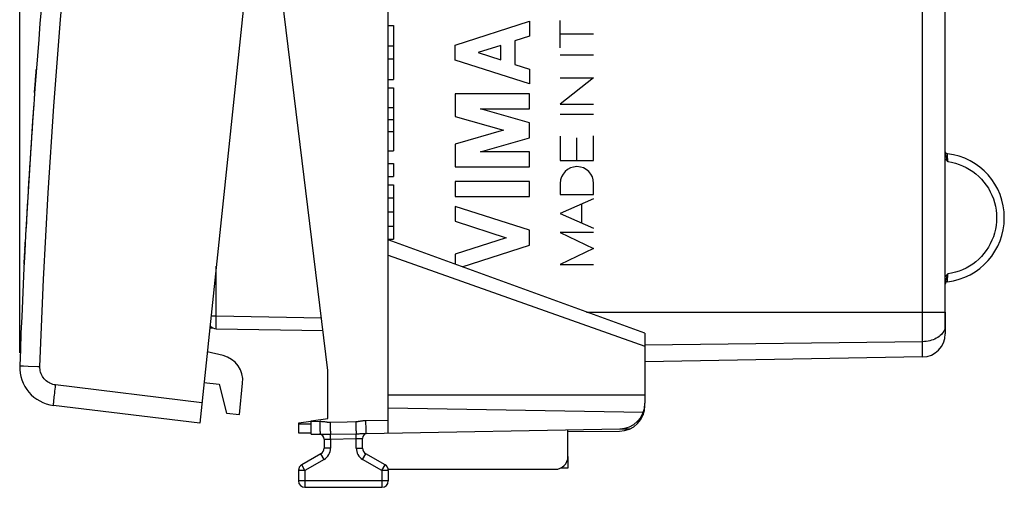
# Model space of a CAD drawing. Units: millimetres. Extents: x -19 to 145, y -24 to 46.
# Drawn here: x -19 to 19, y -24 to -6 of the extents above; entities that cross this region are included whole.
import ezdxf

# ---------------------------------------------------------------- set-up
doc = ezdxf.new("R2010")
doc.units = ezdxf.units.MM
doc.header["$LTSCALE"] = 16.335
doc.layers.get('0').update_dxf_attribs({"linetype": 'CONTINUOUS'})
for name, color, linetype in [('218140000', 7, 'CONTINUOUS'), ('218140080', 7, 'CONTINUOUS'), ('268', 7, 'CONTINUOUS'), ('284', 7, 'CONTINUOUS'), ('ASSI', 7, 'CONTINUOUS'), ('CURVE', 7, 'CONTINUOUS'), ('RACCORDO', 7, 'CONTINUOUS')]:
    doc.layers.add(name, color=color, linetype=linetype)
doc.styles.get("Standard").update_dxf_attribs({"font": 'txt', "width": 0.8})
doc.dimstyles.new('DIMSTYLE_2', dxfattribs={"dimtxt": 3, "dimasz": 3, "dimexe": 1.5, "dimexo": 0.5, "dimgap": 0.75, "dimtad": 1, "dimdec": 1, "dimtxsty": 'STANDARD', "dimblk": '_FILLED', "dimblk1": '_FILLED', "dimblk2": '_FILLED', "dimcen": 0.09, "dimazin": 2, "dimtfac": 1, "dimtdec": 1, "dimtofl": 0, "dimtmove": 0, "dimatfit": 3, "dimldrblk": '_FILLED', "dimfxl": 1, "dimtolj": 1, "dimarcsym": 0})

# ---------------------------------------------------------------- blocks, each defined once
blk = doc.blocks.new('_FILLED')
at = {"color": 0, "linetype": 'BYBLOCK'}
blk.add_solid([(0, 0), (-1, 0.317), (-1, -0.317)], dxfattribs=at)
blk = doc.blocks.new('*D1')
at = {"color": 7, "linetype": 'CONTINUOUS'}
for p, q in [((-18.994, -19.264), (-18.994, 44.053)), ((19.367, 15.224), (19.367, 44.053)), ((-18.994, 42.553), (0.187, 42.553)), ((19.367, 42.553), (0.187, 42.553))]:
    blk.add_line(p, q, dxfattribs=at)
at = {"color": 7, "linetype": 'CONTINUOUS', "xscale": 3, "yscale": 3, "zscale": 3, "rotation": 180}
blk.add_blockref('_FILLED', (-18.994, 42.553), dxfattribs=at)
at = {"color": 7, "linetype": 'CONTINUOUS', "xscale": 3, "yscale": 3, "zscale": 3}
blk.add_blockref('_FILLED', (19.367, 42.553), dxfattribs=at)
at = {"color": 7, "linetype": 'CONTINUOUS', "insert": (0.187, 46.303), "char_height": 3, "width": 12.85714, "attachment_point": 2, "line_spacing_factor": 0.9}
blk.add_mtext('{\\ftxt;\\W0.0001;\\H0.0001;\\~}{\\ftxt;\\W2.8571428571;\\H3.0; }{\\ftxt;\\W0.0001;\\H0.0001;\\~}', dxfattribs=at)

msp = doc.modelspace()

# ---------------------------------------------------------------- linework, layer by layer
at = {"layer": '218140000', "color": 250, "linetype": 'CONTINUOUS'}
for p, q in [((16.183, -19.422), (16.183, 11.118)), ((17.063, -17.707), (17.063, 5.598)), ((17.156, -11.52), (17.156, -11.509)), ((17.156, -11.538), (17.156, -11.52)), ((17.158, -11.596), (17.156, -11.538)), ((17.16, -11.651), (17.158, -11.596)), ((17.162, -11.707), (17.16, -11.651)), ((17.165, -11.779), (17.162, -11.707)), ((17.167, -11.813), (17.165, -11.779)), ((17.156, -16.463), (17.158, -16.421)), ((17.156, -16.486), (17.156, -16.463)), ((17.158, -16.421), (17.16, -16.362)), ((17.16, -16.362), (17.161, -16.316)), ((3.091, -17.672), (17.063, -17.672)), ((17.062, -17.743), (17.063, -17.707)), ((17.062, -17.781), (17.062, -17.743)), ((17.062, -17.781), (17.063, -17.781)), ((17.067, -17.779), (17.063, -17.779)), ((17.062, -18.263), (17.051, -18.314)), ((17.062, -18.263), (17.061, -18.234)), ((17.062, -18.263), (17.063, -18.253)), ((17.067, -18.365), (17.067, -18.364)), ((16.183, -18.829), (5.367, -18.962))]:
    msp.add_line(p, q, dxfattribs=at)
at = {"layer": '218140000', "color": 7, "linetype": 'CONTINUOUS'}
for p, q in [((17.067, -17.672), (17.067, -18.522)), ((17.062, -18.235), (17.061, -18.195)), ((17.063, -18.258), (17.062, -18.235)), ((17.067, -18.349), (17.066, -18.335)), ((17.067, -18.364), (17.067, -18.349)), ((16.183, -19.422), (5.367, -19.611))]:
    msp.add_line(p, q, dxfattribs=at)
for points in [[(17.063, -17.754), (17.063, -17.724), (17.063, -17.694), (17.063, 5.61)], [(17.061, -18.195), (17.061, -18.15), (17.06, -18.102), (17.06, -18.05), (17.06, -17.995), (17.061, -17.938), (17.061, -17.879), (17.062, -17.819), (17.063, -17.754)], [(17.066, -18.335), (17.064, -18.302), (17.063, -18.282), (17.063, -18.258)]]:
    msp.add_lwpolyline(points, dxfattribs=at)
at = {"layer": '218140000', "color": 250, "linetype": 'CONTINUOUS'}
for points in [[(17.067, -11.464), (17.068, -11.483), (17.071, -11.504), (17.075, -11.526), (17.081, -11.55), (17.088, -11.575), (17.096, -11.602), (17.106, -11.631), (17.116, -11.662), (17.14, -11.732)], [(17.063, -11.699), (17.066, -11.702), (17.084, -11.724), (17.104, -11.746), (17.124, -11.769), (17.145, -11.791), (17.167, -11.813)], [(17.14, -11.732), (17.153, -11.771), (17.167, -11.813)], [(17.167, -11.813), (17.316, -11.839), (17.461, -11.875), (17.604, -11.92), (17.743, -11.975), (17.88, -12.041), (18.011, -12.114), (18.136, -12.197), (18.256, -12.288), (18.37, -12.387), (18.476, -12.494), (18.575, -12.608), (18.666, -12.728), (18.748, -12.853), (18.822, -12.985), (18.887, -13.121), (18.942, -13.261), (18.987, -13.405), (19.023, -13.551), (19.049, -13.699), (19.064, -13.848), (19.069, -14)], [(19.069, -14), (19.064, -14.152), (19.049, -14.301), (19.023, -14.449), (18.988, -14.595), (18.942, -14.739), (18.887, -14.879), (18.822, -15.014), (18.748, -15.146), (18.666, -15.272), (18.575, -15.392), (18.476, -15.506), (18.37, -15.612), (18.257, -15.711), (18.137, -15.802), (18.011, -15.885), (17.88, -15.959), (17.744, -16.024), (17.605, -16.08), (17.462, -16.125), (17.316, -16.161), (17.167, -16.187)], [(17.167, -16.187), (17.139, -16.215), (17.113, -16.243), (17.089, -16.27), (17.065, -16.298), (17.063, -16.301)], [(17.116, -16.338), (17.106, -16.37), (17.096, -16.399), (17.088, -16.426), (17.08, -16.451), (17.075, -16.474), (17.071, -16.496), (17.068, -16.517), (17.067, -16.536)], [(17.167, -16.187), (17.153, -16.229), (17.14, -16.268), (17.116, -16.338)], [(17.156, -16.491), (17.156, -16.49), (17.156, -16.486)], [(17.161, -16.316), (17.165, -16.24), (17.166, -16.214), (17.167, -16.187)], [(17.06, -18.166), (17.06, -18.128), (17.06, -18.089), (17.059, -18.047), (17.06, -18.004), (17.06, -17.959), (17.06, -17.914), (17.061, -17.869), (17.061, -17.825), (17.062, -17.781)], [(17.051, -18.314), (17.035, -18.363), (17.012, -18.412), (16.985, -18.459)], [(17.061, -18.234), (17.061, -18.201), (17.06, -18.166)], [(17.065, -18.328), (17.064, -18.309), (17.063, -18.288), (17.062, -18.263)], [(17.067, -18.364), (17.067, -18.356), (17.065, -18.328)], [(16.985, -18.459), (16.952, -18.504), (16.914, -18.548), (16.872, -18.589), (16.825, -18.627), (16.773, -18.663), (16.718, -18.696), (16.659, -18.725), (16.598, -18.752), (16.533, -18.774), (16.466, -18.793), (16.397, -18.808), (16.327, -18.819), (16.255, -18.826), (16.183, -18.829)]]:
    msp.add_lwpolyline(points, dxfattribs=at)
at = {"layer": '218140000', "color": 7, "linetype": 'CONTINUOUS'}
for centre, radius, start, end in [((17.167, -11.41), 0.1, 189.2474, 263.2032), ((16.859, -14), 2.509, 276.7959, 83.2041), ((17.167, -16.59), 0.1, 96.7982, 179.0543), ((16.167, -18.522), 0.9, 271, 360)]:
    msp.add_arc(centre, radius, start, end, dxfattribs=at)
at = {"layer": '218140080', "color": 250, "linetype": 'CONTINUOUS'}
for p, q in [((16.183, -19.422), (16.183, 11.118)), ((17.063, -17.707), (17.063, 5.598)), ((-2.032, -7.276), (0.867, -6.345)), ((0.867, -6.345), (0.867, -6.925)), ((2.068, -7.375), (2.068, -6.32)), ((3.367, -6.847), (2.068, -6.847)), ((-2.032, -7.856), (-2.032, -7.276)), ((-0.254, -7.285), (-1.129, -7.566)), ((-0.254, -7.847), (-0.254, -7.285)), ((0.867, -6.925), (0.297, -7.108)), ((0.297, -7.108), (0.297, -8.024)), ((-1.129, -7.566), (-0.254, -7.847)), ((2.068, -7.651), (3.367, -7.651)), ((0.867, -8.787), (-2.032, -7.856)), ((0.297, -8.024), (0.867, -8.207)), ((0.867, -8.207), (0.867, -8.787)), ((2.068, -8.545), (3.367, -8.545)), ((3.367, -8.545), (2.068, -9.577)), ((0.867, -9.174), (-2.032, -9.174)), ((-2.032, -9.174), (-2.032, -10.051)), ((0.867, -9.754), (0.867, -9.174)), ((2.068, -9.577), (3.367, -9.577)), ((-1.044, -9.754), (0.867, -9.754)), ((0.867, -10.303), (-1.044, -9.754)), ((2.068, -9.965), (3.367, -9.965)), ((-2.032, -10.051), (-0.144, -10.593)), ((0.867, -10.883), (0.867, -10.303)), ((-0.144, -10.593), (-2.032, -11.134)), ((-1.044, -11.431), (0.867, -10.883)), ((2.068, -10.826), (2.068, -11.773)), ((2.718, -11.773), (2.718, -10.893)), ((3.367, -11.773), (3.367, -10.814)), ((-2.032, -11.134), (-2.032, -12.011)), ((0.867, -11.431), (-1.044, -11.431)), ((0.867, -12.011), (0.867, -11.431)), ((2.068, -11.773), (3.367, -11.773)), ((17.156, -11.52), (17.156, -11.509)), ((17.156, -11.538), (17.156, -11.52)), ((17.158, -11.596), (17.156, -11.538)), ((17.16, -11.651), (17.158, -11.596)), ((17.162, -11.707), (17.16, -11.651)), ((17.165, -11.779), (17.162, -11.707)), ((17.167, -11.813), (17.165, -11.779)), ((-2.032, -12.011), (0.867, -12.011)), ((0.867, -12.591), (-2.032, -12.591)), ((-2.032, -12.591), (-2.032, -13.171)), ((0.867, -13.171), (0.867, -12.591)), ((2.068, -12.66), (2.068, -13.09)), ((3.367, -13.09), (3.367, -12.66)), ((-2.032, -13.171), (0.867, -13.171)), ((2.068, -13.09), (3.367, -13.09)), ((3.367, -13.26), (2.068, -13.83)), ((0.867, -14.489), (-2.032, -13.558)), ((-2.032, -13.558), (-2.032, -14.138)), ((2.903, -14.197), (2.903, -13.464)), ((-2.032, -14.138), (-0.035, -14.779)), ((2.068, -13.83), (3.367, -14.4)), ((0.867, -15.069), (0.867, -14.489)), ((3.367, -14.574), (2.068, -14.574)), ((2.068, -14.574), (3.367, -15.197)), ((-0.035, -14.779), (-2.032, -15.42)), ((-1.75, -15.909), (0.867, -15.069)), ((3.367, -15.197), (2.068, -15.82)), ((-2.032, -15.42), (-2.032, -15.807)), ((2.068, -15.82), (3.367, -15.82)), ((17.156, -16.463), (17.158, -16.421)), ((17.156, -16.486), (17.156, -16.463)), ((17.158, -16.421), (17.16, -16.362)), ((17.16, -16.362), (17.161, -16.316)), ((3.091, -17.672), (17.063, -17.672)), ((17.062, -17.743), (17.063, -17.707)), ((17.062, -17.781), (17.062, -17.743)), ((17.062, -17.781), (17.063, -17.781)), ((17.067, -17.779), (17.063, -17.779)), ((17.062, -18.263), (17.051, -18.314)), ((17.062, -18.263), (17.061, -18.234)), ((17.062, -18.263), (17.063, -18.253)), ((17.067, -18.365), (17.067, -18.364)), ((16.183, -18.829), (5.367, -18.962))]:
    msp.add_line(p, q, dxfattribs=at)
at = {"layer": '218140080', "color": 7, "linetype": 'CONTINUOUS'}
for p, q in [((17.067, -17.672), (17.067, -18.522)), ((17.062, -18.235), (17.061, -18.195)), ((17.063, -18.258), (17.062, -18.235)), ((17.067, -18.349), (17.066, -18.335)), ((17.067, -18.364), (17.067, -18.349)), ((16.183, -19.422), (5.367, -19.611))]:
    msp.add_line(p, q, dxfattribs=at)
for points in [[(17.063, -17.754), (17.063, -17.724), (17.063, -17.694), (17.063, 5.61)], [(17.061, -18.195), (17.061, -18.15), (17.06, -18.102), (17.06, -18.05), (17.06, -17.995), (17.061, -17.938), (17.061, -17.879), (17.062, -17.819), (17.063, -17.754)], [(17.066, -18.335), (17.064, -18.302), (17.063, -18.282), (17.063, -18.258)]]:
    msp.add_lwpolyline(points, dxfattribs=at)
at = {"layer": '218140080', "color": 250, "linetype": 'CONTINUOUS'}
for points in [[(17.067, -11.464), (17.068, -11.483), (17.071, -11.504), (17.075, -11.526), (17.081, -11.55), (17.088, -11.575), (17.096, -11.602), (17.106, -11.631), (17.116, -11.662), (17.14, -11.732)], [(17.063, -11.699), (17.066, -11.702), (17.084, -11.724), (17.104, -11.746), (17.124, -11.769), (17.145, -11.791), (17.167, -11.813)], [(17.14, -11.732), (17.153, -11.771), (17.167, -11.813)], [(17.167, -11.813), (17.316, -11.839), (17.461, -11.875), (17.604, -11.92), (17.743, -11.975), (17.88, -12.041), (18.011, -12.114), (18.136, -12.197), (18.256, -12.288), (18.37, -12.387), (18.476, -12.494), (18.575, -12.608), (18.666, -12.728), (18.748, -12.853), (18.822, -12.985), (18.887, -13.121), (18.942, -13.261), (18.987, -13.405), (19.023, -13.551), (19.049, -13.699), (19.064, -13.848), (19.069, -14)], [(19.069, -14), (19.064, -14.152), (19.049, -14.301), (19.023, -14.449), (18.988, -14.595), (18.942, -14.739), (18.887, -14.879), (18.822, -15.014), (18.748, -15.146), (18.666, -15.272), (18.575, -15.392), (18.476, -15.506), (18.37, -15.612), (18.257, -15.711), (18.137, -15.802), (18.011, -15.885), (17.88, -15.959), (17.744, -16.024), (17.605, -16.08), (17.462, -16.125), (17.316, -16.161), (17.167, -16.187)], [(17.167, -16.187), (17.139, -16.215), (17.113, -16.243), (17.089, -16.27), (17.065, -16.298), (17.063, -16.301)], [(17.116, -16.338), (17.106, -16.37), (17.096, -16.399), (17.088, -16.426), (17.08, -16.451), (17.075, -16.474), (17.071, -16.496), (17.068, -16.517), (17.067, -16.536)], [(17.167, -16.187), (17.153, -16.229), (17.14, -16.268), (17.116, -16.338)], [(17.156, -16.491), (17.156, -16.49), (17.156, -16.486)], [(17.161, -16.316), (17.165, -16.24), (17.166, -16.214), (17.167, -16.187)], [(17.06, -18.166), (17.06, -18.128), (17.06, -18.089), (17.059, -18.047), (17.06, -18.004), (17.06, -17.959), (17.06, -17.914), (17.061, -17.869), (17.061, -17.825), (17.062, -17.781)], [(17.051, -18.314), (17.035, -18.363), (17.012, -18.412), (16.985, -18.459)], [(17.061, -18.234), (17.061, -18.201), (17.06, -18.166)], [(17.065, -18.328), (17.064, -18.309), (17.063, -18.288), (17.062, -18.263)], [(17.067, -18.364), (17.067, -18.356), (17.065, -18.328)], [(16.985, -18.459), (16.952, -18.504), (16.914, -18.548), (16.872, -18.589), (16.825, -18.627), (16.773, -18.663), (16.718, -18.696), (16.659, -18.725), (16.598, -18.752), (16.533, -18.774), (16.466, -18.793), (16.397, -18.808), (16.327, -18.819), (16.255, -18.826), (16.183, -18.829)]]:
    msp.add_lwpolyline(points, dxfattribs=at)
at = {"layer": '218140080', "color": 7, "linetype": 'CONTINUOUS'}
for centre, radius, start, end in [((17.167, -11.41), 0.1, 189.2306, 263.2041), ((16.859, -14), 2.509, 276.7959, 83.2041), ((17.167, -16.59), 0.1, 96.7982, 179.0543), ((16.167, -18.522), 0.9, 271, 360)]:
    msp.add_arc(centre, radius, start, end, dxfattribs=at)
at = {"layer": '218140080', "color": 250, "linetype": 'CONTINUOUS'}
msp.add_ellipse((2.718, -12.66), major_axis=(0, 0.65), ratio=0.999695, start_param=-1.570796, end_param=1.570796, dxfattribs=at)
at = {"layer": '268', "color": 7, "linetype": 'CONTINUOUS'}
for p, q in [((-11.429, -18.308), (-11.592, -18.305)), ((-7.632, -21.939), (-8.133, -22)), ((-8.133, -22), (-8.133, -22.378)), ((-8.133, -22.378), (-7.633, -22.383)), ((2.367, -22.33), (4.376, -22.313)), ((2.367, -23.3), (2.367, -23.753)), ((2.367, -23.753), (2.074, -23.755))]:
    msp.add_line(p, q, dxfattribs=at)
at = {"layer": '268', "color": 250, "linetype": 'CONTINUOUS'}
for p, q in [((5.268, -21.661), (5.283, -21.661)), ((-8.133, -22.028), (-7.633, -22.033)), ((4.396, -22.225), (4.785, -22.221))]:
    msp.add_line(p, q, dxfattribs=at)
at = {"layer": '268', "color": 7, "linetype": 'CONTINUOUS'}
msp.add_lwpolyline([(5.273, -21.65), (5.286, -21.664), (5.289, -21.667), (5.291, -21.669), (5.294, -21.672), (5.296, -21.675), (5.298, -21.678)], dxfattribs=at)
for centre, radius, start, end in [((4.367, -21.313), 1, 270.5, 360), ((-7.883, -23.844), 0.25, 126.4598, 173.6542)]:
    msp.add_arc(centre, radius, start, end, dxfattribs=at)
at = {"layer": '284', "color": 7, "linetype": 'CONTINUOUS'}
for p, q in [((-4.633, -22.383), (-4.633, 22.383)), ((-6.983, -19.954), (-9.433, 0)), ((-4.633, -6.505), (-4.433, -6.505)), ((-4.433, -6.505), (-4.433, -8.611)), ((-4.633, -7.308), (-4.433, -7.308)), ((-4.633, -7.808), (-4.433, -7.808)), ((-4.633, -8.611), (-4.433, -8.611)), ((-4.633, -8.944), (-4.433, -8.944)), ((-4.433, -8.944), (-4.433, -11.39)), ((-4.633, -9.7), (-4.433, -9.7)), ((-4.633, -10.167), (-4.433, -10.167)), ((-4.633, -10.634), (-4.433, -10.634)), ((-4.633, -11.39), (-4.433, -11.39)), ((-4.633, -11.89), (-4.433, -11.89)), ((-4.433, -11.89), (-4.433, -12.39)), ((-4.633, -12.39), (-4.433, -12.39)), ((-4.633, -12.723), (-4.433, -12.723)), ((-4.433, -12.723), (-4.433, -14.829)), ((-4.633, -13.223), (-4.433, -13.223)), ((-4.633, -13.776), (-4.433, -13.776)), ((-4.633, -14.329), (-4.433, -14.329)), ((-4.633, -14.829), (-4.433, -14.829)), ((5.367, -18.5), (-4.633, -14.86)), ((-11.338, -18.324), (-7.174, -18.397)), ((5.367, -18.5), (5.367, -21.225)), ((-11.07, -19.371), (-11.688, -19.223)), ((-6.983, -21.825), (-6.983, -19.954)), ((-11.814, -20.416), (-11.217, -20.479)), ((-11.217, -20.479), (-10.934, -21.615)), ((-10.437, -21.667), (-10.309, -20.448)), ((-4.633, -20.9), (5.367, -20.9)), ((-4.633, -21.4), (5.305, -21.573)), ((-10.934, -21.615), (-10.437, -21.667)), ((-7.633, -21.905), (-6.983, -21.825)), ((-7.633, -22.435), (-7.633, -21.905)), ((-5.502, -22.398), (4.385, -22.225)), ((-7.633, -22.435), (-7.287, -22.429)), ((-7.133, -22.63), (-7.133, -22.978)), ((-5.633, -22.978), (-5.633, -22.597)), ((2.367, -23.3), (2.367, -22.26)), ((-7.258, -23.195), (-8.008, -23.628)), ((-4.758, -23.628), (-5.508, -23.195)), ((-8.133, -23.844), (-8.133, -24.25)), ((-4.633, -23.8), (1.867, -23.8)), ((-4.633, -23.844), (-4.633, -24.25)), ((-7.883, -24.5), (-4.883, -24.5))]:
    msp.add_line(p, q, dxfattribs=at)
at = {"layer": '284', "color": 250, "linetype": 'CONTINUOUS'}
for p, q in [((-4.633, -15.457), (5.367, -19.004)), ((-11.338, -17.824), (-11.338, -15.887)), ((-11.541, -17.824), (-11.338, -17.824)), ((-11.34, -18.118), (-11.339, -18.027)), ((-11.339, -17.928), (-11.338, -17.824)), ((-11.339, -18.027), (-11.339, -17.928)), ((-11.338, -17.824), (-7.235, -17.896)), ((-7.633, -21.935), (-7.305, -21.929)), ((-6.903, -21.964), (-6.236, -21.948)), ((-6.236, -21.948), (-5.903, -21.941)), ((-5.765, -21.926), (-5.734, -21.921)), ((-5.519, -21.898), (-4.633, -21.882)), ((-7.288, -22.426), (-7.287, -22.429)), ((-7.163, -22.432), (-7.128, -22.433)), ((-7.133, -22.63), (-6.883, -22.622)), ((-6.976, -22.435), (-6.939, -22.435)), ((-6.939, -22.435), (-6.903, -22.434)), ((-6.903, -22.434), (-5.886, -22.415)), ((-6.883, -22.622), (-6.886, -22.434)), ((-6.883, -22.622), (-5.883, -22.604)), ((-6.883, -22.622), (-6.883, -22.978)), ((-5.886, -22.415), (-5.838, -22.414)), ((-5.883, -22.604), (-5.886, -22.415)), ((-5.883, -22.604), (-5.633, -22.597)), ((-5.883, -22.978), (-5.883, -22.604)), ((-5.838, -22.414), (-5.804, -22.413)), ((-5.804, -22.413), (-5.769, -22.412)), ((-5.769, -22.412), (-5.734, -22.41)), ((-5.734, -22.41), (-5.699, -22.409)), ((-5.699, -22.409), (-5.664, -22.407)), ((-5.664, -22.407), (-5.631, -22.405)), ((-5.631, -22.405), (-5.57, -22.401)), ((-6.883, -22.978), (-7.133, -22.978)), ((-5.883, -22.978), (-5.633, -22.978)), ((-7.133, -23.411), (-7.258, -23.195)), ((-5.633, -23.411), (-5.508, -23.195)), ((-7.883, -23.844), (-8.008, -23.628)), ((-7.133, -23.411), (-7.883, -23.844)), ((-4.883, -23.844), (-5.633, -23.411)), ((-4.883, -23.844), (-4.758, -23.628)), ((-7.883, -23.844), (-8.133, -23.844)), ((-7.883, -23.844), (-7.883, -24.5)), ((-4.633, -23.844), (-4.883, -23.844)), ((-4.883, -23.844), (-4.883, -24.5)), ((-4.633, -24.25), (-8.133, -24.25))]:
    msp.add_line(p, q, dxfattribs=at)
for points in [[(-11.338, -18.324), (-11.338, -18.321), (-11.339, -18.313), (-11.339, -18.299), (-11.339, -18.281), (-11.34, -18.257), (-11.34, -18.228), (-11.34, -18.196), (-11.34, -18.159), (-11.34, -18.118)], [(-7.305, -21.929), (-7.28, -21.929), (-7.256, -21.93), (-7.232, -21.931), (-7.208, -21.932), (-7.184, -21.934), (-7.161, -21.937), (-7.139, -21.939), (-7.119, -21.942)], [(-7.305, -21.929), (-7.304, -21.981), (-7.303, -22.033), (-7.302, -22.083), (-7.301, -22.132), (-7.299, -22.179), (-7.298, -22.223), (-7.297, -22.264), (-7.295, -22.301), (-7.294, -22.333), (-7.293, -22.362), (-7.292, -22.386), (-7.291, -22.404), (-7.289, -22.418), (-7.288, -22.426)], [(-7.119, -21.942), (-7.08, -21.948), (-7.046, -21.953)], [(-7.046, -21.953), (-7.031, -21.955), (-7.016, -21.957), (-7.003, -21.959), (-6.989, -21.96), (-6.977, -21.961), (-6.965, -21.962), (-6.954, -21.963), (-6.943, -21.964), (-6.932, -21.964), (-6.922, -21.964), (-6.912, -21.964), (-6.903, -21.964)], [(-6.903, -21.964), (-6.901, -22.015), (-6.9, -22.065), (-6.899, -22.115), (-6.897, -22.162), (-6.896, -22.208), (-6.894, -22.251), (-6.893, -22.291), (-6.891, -22.328), (-6.89, -22.361), (-6.888, -22.39), (-6.887, -22.414), (-6.886, -22.434)], [(-5.903, -21.941), (-5.894, -21.94), (-5.884, -21.94), (-5.874, -21.939), (-5.864, -21.939), (-5.853, -21.938), (-5.842, -21.937), (-5.831, -21.935), (-5.819, -21.934), (-5.806, -21.932), (-5.793, -21.93), (-5.765, -21.926)], [(-5.903, -21.941), (-5.902, -21.993), (-5.9, -22.044), (-5.899, -22.094), (-5.897, -22.143), (-5.896, -22.189), (-5.894, -22.233), (-5.893, -22.273), (-5.891, -22.31), (-5.89, -22.343), (-5.888, -22.372), (-5.887, -22.396), (-5.886, -22.415)], [(-5.734, -21.921), (-5.7, -21.915), (-5.681, -21.913), (-5.661, -21.91), (-5.64, -21.907), (-5.618, -21.904), (-5.595, -21.902), (-5.571, -21.9), (-5.546, -21.899), (-5.519, -21.898)], [(-5.519, -21.898), (-5.519, -21.95), (-5.517, -22.002), (-5.516, -22.052), (-5.515, -22.101), (-5.514, -22.148), (-5.513, -22.192), (-5.511, -22.232), (-5.51, -22.269), (-5.509, -22.302), (-5.508, -22.331), (-5.506, -22.355), (-5.505, -22.373), (-5.504, -22.387), (-5.503, -22.395), (-5.502, -22.398)], [(-7.287, -22.429), (-7.276, -22.429), (-7.265, -22.429), (-7.252, -22.429), (-7.239, -22.429)], [(-7.239, -22.429), (-7.211, -22.431), (-7.163, -22.432)], [(-7.128, -22.433), (-7.109, -22.434), (-7.091, -22.434), (-7.072, -22.435), (-7.053, -22.435), (-7.033, -22.435), (-7.014, -22.435), (-6.976, -22.435)], [(-5.57, -22.401), (-5.556, -22.4), (-5.542, -22.399), (-5.528, -22.399), (-5.515, -22.398), (-5.502, -22.398)]]:
    msp.add_lwpolyline(points, dxfattribs=at)
at = {"layer": '284', "color": 7, "linetype": 'CONTINUOUS'}
for centre, radius, start, end in [((-11.333, -18.024), 0.3, 214.2403, 269), ((-11.303, -20.343), 1, 354, 76.5), ((4.367, -21.225), 1, 271, 360), ((-7.333, -22.63), 0.2, 0, 83.4167), ((-5.433, -22.597), 0.2, 98.4167, 180), ((-7.383, -22.978), 0.25, 300, 360), ((-5.383, -22.978), 0.25, 180, 240), ((1.867, -23.3), 0.5, 270, 360), ((-7.883, -23.844), 0.25, 120, 180), ((-4.883, -23.844), 0.25, 0, 60), ((-7.883, -24.25), 0.25, 180, 270), ((-4.883, -24.25), 0.25, 270, 360)]:
    msp.add_arc(centre, radius, start, end, dxfattribs=at)
at = {"layer": '284', "color": 250, "linetype": 'CONTINUOUS'}
for centre, start, end in [((-7.383, -22.978), 300, 360), ((-5.383, -22.978), 180, 240)]:
    msp.add_arc(centre, 0.5, start, end, dxfattribs=at)
at = {"layer": 'ASSI', "color": 7, "linetype": 'CONTINUOUS'}
for p, q in [((-7.413, 21.453), (-11.981, -22.007)), ((-11.981, -22.007), (-17.678, -21.308))]:
    msp.add_line(p, q, dxfattribs=at)
at = {"layer": 'ASSI', "color": 250, "linetype": 'CONTINUOUS'}
for p, q in [((-18.994, -19.764), (-18.989, -19.764)), ((-18.989, -19.764), (-18.955, -19.765)), ((-18.955, -19.765), (-18.844, -19.769)), ((-18.844, -19.769), (-18.671, -19.775)), ((-11.897, -21.212), (-17.594, -20.512))]:
    msp.add_line(p, q, dxfattribs=at)
for points in [[(-18.208, -19.792), (-18.064, -16.409), (-17.882, -13.028), (-17.662, -9.65), (-17.404, -6.275), (-17.107, -2.902), (-16.772, 0.467), (-16.399, 3.831), (-15.988, 7.192), (-15.539, 10.548), (-15.052, 13.897), (-14.528, 17.242), (-13.965, 20.581)], [(-18.671, -19.775), (-18.291, -19.789), (-18.208, -19.792)], [(-17.594, -20.512), (-17.651, -20.503), (-17.707, -20.489), (-17.761, -20.471), (-17.814, -20.447), (-17.865, -20.42), (-17.914, -20.389), (-17.959, -20.353), (-18.002, -20.314), (-18.041, -20.272), (-18.077, -20.226), (-18.109, -20.178), (-18.137, -20.127), (-18.16, -20.074), (-18.179, -20.019), (-18.193, -19.963), (-18.203, -19.907), (-18.208, -19.85), (-18.208, -19.792)], [(-17.678, -21.308), (-17.679, -21.303), (-17.678, -21.29), (-17.677, -21.268), (-17.675, -21.239), (-17.671, -21.201), (-17.667, -21.155), (-17.662, -21.103), (-17.656, -21.044), (-17.649, -20.979), (-17.641, -20.909), (-17.632, -20.835), (-17.623, -20.758), (-17.614, -20.677), (-17.604, -20.595), (-17.594, -20.512)]]:
    msp.add_lwpolyline(points, dxfattribs=at)
at = {"layer": 'ASSI', "color": 7, "linetype": 'CONTINUOUS'}
for centre, radius, start, end in [((280.803, -30.81), 300, 170.1101, 177.8899), ((-17.495, -19.819), 1.5, 177.8899, 263)]:
    msp.add_arc(centre, radius, start, end, dxfattribs=at)
at = {"layer": 'CURVE', "color": 250, "linetype": 'CONTINUOUS'}
for p, q in [((-18.366, -8.491), (-18.361, -8.426)), ((-18.361, -8.428), (-18.357, -8.371)), ((-18.357, -8.373), (-18.353, -8.324)), ((-18.353, -8.326), (-18.35, -8.285)), ((-18.351, -8.287), (-18.349, -8.269)), ((-18.349, -8.271), (-18.348, -8.255)), ((-18.348, -8.257), (-18.347, -8.234)), ((-18.347, -8.235), (-18.346, -8.226)), ((-18.346, -8.221), (-18.345, -8.217)), ((-18.346, -8.227), (-18.346, -8.221)), ((-18.392, -8.851), (-18.376, -8.634)), ((-18.377, -8.637), (-18.374, -8.595)), ((-18.374, -8.598), (-18.366, -8.488)), ((-18.399, -8.945), (-18.43, -9.374)), ((-18.413, -9.126), (-18.399, -8.943)), ((-18.399, -8.945), (-18.392, -8.849)), ((-18.779, -14.969), (-18.775, -14.908)), ((-18.778, -14.95), (-18.779, -14.97)), ((-18.775, -14.908), (-18.777, -14.929)), ((-18.798, -15.337), (-18.801, -15.391)), ((-18.799, -15.353), (-18.797, -15.328)), ((-18.795, -15.285), (-18.798, -15.337)), ((-18.796, -15.303), (-18.795, -15.277)), ((-18.792, -15.232), (-18.795, -15.285)), ((-18.793, -15.251), (-18.792, -15.224)), ((-18.79, -15.176), (-18.792, -15.232)), ((-18.791, -15.197), (-18.789, -15.169)), ((-18.787, -15.119), (-18.79, -15.176)), ((-18.788, -15.142), (-18.786, -15.113)), ((-18.784, -15.06), (-18.787, -15.119)), ((-18.785, -15.085), (-18.782, -15.027)), ((-18.782, -15.031), (-18.779, -14.969)), ((-18.811, -15.595), (-18.813, -15.637)), ((-18.812, -15.608), (-18.811, -15.586)), ((-18.809, -15.549), (-18.811, -15.595)), ((-18.81, -15.564), (-18.808, -15.54)), ((-18.806, -15.5), (-18.809, -15.549)), ((-18.807, -15.516), (-18.806, -15.49)), ((-18.804, -15.447), (-18.806, -15.5)), ((-18.801, -15.391), (-18.804, -15.447)), ((-18.804, -15.464), (-18.803, -15.437)), ((-18.802, -15.41), (-18.8, -15.382)), ((-18.822, -15.803), (-18.821, -15.797)), ((-18.822, -15.806), (-18.822, -15.802)), ((-18.822, -15.808), (-18.822, -15.805)), ((-18.821, -15.794), (-18.821, -15.784)), ((-18.821, -15.799), (-18.821, -15.791))]:
    msp.add_line(p, q, dxfattribs=at)
for points in [[(-18.816, -15.691), (-18.817, -15.707), (-18.818, -15.736)], [(-18.817, -15.716), (-18.816, -15.701), (-18.816, -15.684)], [(-18.813, -15.637), (-18.814, -15.656), (-18.816, -15.691)], [(-18.815, -15.667), (-18.814, -15.648), (-18.813, -15.629)], [(-18.821, -15.787), (-18.82, -15.766), (-18.819, -15.755), (-18.819, -15.744), (-18.818, -15.73)], [(-18.818, -15.736), (-18.819, -15.749), (-18.819, -15.76), (-18.82, -15.77)]]:
    msp.add_lwpolyline(points, dxfattribs=at)
msp.add_ellipse((280.803, -30.81), major_axis=(298.357, -31.359), ratio=1, start_param=3.175744, end_param=3.191614, dxfattribs=at)
at = {"layer": 'RACCORDO', "color": 7, "linetype": 'CONTINUOUS'}
for p, q in [((-7.413, 21.453), (-11.981, -22.007)), ((-11.981, -22.007), (-17.678, -21.308))]:
    msp.add_line(p, q, dxfattribs=at)
at = {"layer": 'RACCORDO', "color": 250, "linetype": 'CONTINUOUS'}
for p, q in [((-18.994, -19.764), (-18.989, -19.764)), ((-18.989, -19.764), (-18.955, -19.765)), ((-18.955, -19.765), (-18.844, -19.769)), ((-18.844, -19.769), (-18.671, -19.775)), ((-11.897, -21.212), (-17.594, -20.512))]:
    msp.add_line(p, q, dxfattribs=at)
for points in [[(-18.208, -19.792), (-18.064, -16.409), (-17.882, -13.028), (-17.662, -9.65), (-17.404, -6.275), (-17.107, -2.902), (-16.772, 0.467), (-16.399, 3.831), (-15.988, 7.192), (-15.539, 10.548), (-15.052, 13.897), (-14.528, 17.242), (-13.965, 20.581)], [(-18.671, -19.775), (-18.291, -19.789), (-18.208, -19.792)], [(-17.594, -20.512), (-17.651, -20.503), (-17.707, -20.489), (-17.761, -20.471), (-17.814, -20.447), (-17.865, -20.42), (-17.914, -20.389), (-17.959, -20.353), (-18.002, -20.314), (-18.041, -20.272), (-18.077, -20.226), (-18.109, -20.178), (-18.137, -20.127), (-18.16, -20.074), (-18.179, -20.019), (-18.193, -19.963), (-18.203, -19.907), (-18.208, -19.85), (-18.208, -19.792)], [(-17.678, -21.308), (-17.679, -21.303), (-17.678, -21.29), (-17.677, -21.268), (-17.675, -21.239), (-17.671, -21.201), (-17.667, -21.155), (-17.662, -21.103), (-17.656, -21.044), (-17.649, -20.979), (-17.641, -20.909), (-17.632, -20.835), (-17.623, -20.758), (-17.614, -20.677), (-17.604, -20.595), (-17.594, -20.512)]]:
    msp.add_lwpolyline(points, dxfattribs=at)
at = {"layer": 'RACCORDO', "color": 7, "linetype": 'CONTINUOUS'}
for centre, radius, start, end in [((280.803, -30.81), 300, 170.1101, 177.8899), ((-17.495, -19.819), 1.5, 177.8899, 263)]:
    msp.add_arc(centre, radius, start, end, dxfattribs=at)

# ---------------------------------------------------------------- dimensions: what is measured, and where the dimension line sits
at = {"color": 7, "linetype": 'CONTINUOUS'}
dim = msp.add_linear_dim(base=(-18.994, 42.553), p1=(19.367, 14.724), p2=(-18.994, -19.764), angle=180, text='{\\ftxt;\\W0.0001;\\H0.0001;\\~}{\\ftxt;\\W2.8571428571;\\H3.0; }{\\ftxt;\\W0.0001;\\H0.0001;\\~}', dimstyle='DIMSTYLE_2', dxfattribs=at)
dim.commit()
dim.dimension.update_dxf_attribs({"geometry": '*D1', "text_midpoint": (-0.242, 42.553), "dimtype": 160})

doc.saveas('drawing.dxf')
